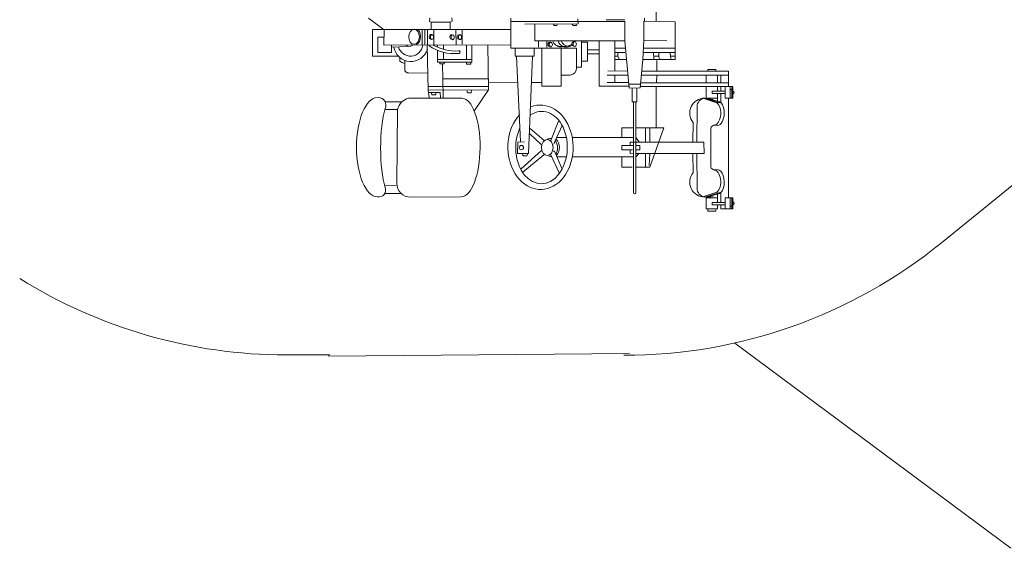
# Model space of a CAD drawing. Extents: x 386 to 1070, y 94 to 390.
# Drawn here: x 791 to 800, y 111 to 116 of the extents above; entities that cross this region are included whole.
import ezdxf

# ---------------------------------------------------------------- set-up
doc = ezdxf.new("R2010")
doc.units = 0
doc.header["$MEASUREMENT"] = 0
doc.layers.add('1', color=7, linetype='Continuous', lineweight=20)

# ---------------------------------------------------------------- blocks, each defined once
blk = doc.blocks.new('pa10_1')
at = {"layer": '1', "color": 7, "linetype": 'Continuous'}
for p, q in [((1.549, -1.0098), (1.549, -1.2456)), ((-0.9939, -1.3249), (-1.1394, -1.2157)), ((-0.568, -1.2128), (-0.5686, -1.2468)), ((-0.5686, -1.2468), (-0.5527, -1.2527)), ((-0.5527, -1.2527), (-0.5533, -1.3178)), ((-0.5527, -1.2527), (-0.3761, -1.2527)), ((-0.378, -1.2527), (-0.378, -1.3229)), ((-0.3761, -1.2527), (-0.3585, -1.2456)), ((-0.3585, -1.2456), (-0.3597, -1.2151)), ((0.1916, -1.2179), (0.1916, -1.4976)), ((0.1925, -1.2486), (1.2568, -1.2486)), ((0.8203, -1.2709), (0.3227, -1.2732)), ((0.4147, -1.427), (0.4147, -1.2728)), ((0.5903, -1.2756), (0.5973, -1.2861)), ((0.5973, -1.2861), (0.6208, -1.2861)), ((0.6208, -1.2861), (0.6255, -1.2721)), ((0.7651, -1.2732), (0.7733, -1.2861)), ((0.7733, -1.2861), (0.805, -1.285)), ((0.805, -1.285), (0.8027, -1.2721)), ((0.8167, -1.2228), (0.8203, -1.2709)), ((1.2568, -1.2333), (1.0831, -1.2333)), ((1.2568, -1.2456), (1.2568, -1.427)), ((1.4352, -1.2451), (1.4342, -1.427)), ((1.7274, -1.2498), (1.4352, -1.2451)), ((1.4416, -1.2179), (1.4416, -1.2452)), ((1.726, -1.6043), (1.7274, -1.2498)), ((-1.1042, -1.5703), (-1.1042, -1.3229)), ((-1.1042, -1.3229), (0.1916, -1.3229)), ((-0.9939, -1.3249), (-0.9963, -1.468)), ((-0.6384, -1.3229), (-0.6384, -1.4672)), ((-0.6137, -1.4652), (-0.6137, -1.3229)), ((-0.5887, -1.3229), (-0.5887, -1.4652)), ((-0.5307, -1.4652), (-0.5298, -1.3296)), ((-0.3245, -1.3301), (-0.3215, -1.4652)), ((-0.2629, -1.4598), (-0.264, -1.3229)), ((-0.9951, -1.3941), (-1.0526, -1.3941)), ((-1.0526, -1.3941), (-1.0526, -1.5364)), ((-0.9963, -1.468), (0.1916, -1.4652)), ((-0.9259, -1.5364), (-0.9259, -1.4679)), ((-0.5832, -1.8881), (-0.5903, -1.468)), ((-0.494, -1.4668), (-0.494, -1.4887)), ((-0.4377, -1.4652), (-0.4377, -1.5086)), ((-0.2253, -1.4662), (-0.2253, -1.6043)), ((-0.1725, -1.6269), (-0.1725, -1.4661)), ((-0.0176, -1.8858), (-0.0245, -1.4659)), ((1.2568, -1.427), (0.4147, -1.427)), ((0.4483, -1.427), (0.4483, -1.4862)), ((0.5281, -1.427), (0.5281, -1.4862)), ((0.8523, -1.6752), (0.8523, -1.427)), ((0.9072, -1.4422), (0.8523, -1.4422)), ((0.9072, -1.6181), (0.9072, -1.4422)), ((1.0162, -1.427), (1.0162, -1.8513)), ((1.1621, -1.427), (1.1621, -1.7126)), ((1.2979, -1.8717), (1.2568, -1.427)), ((1.4235, -1.6028), (1.4342, -1.4269)), ((1.4342, -1.4269), (1.65, -1.4277)), ((-1.0526, -1.5364), (-0.9259, -1.5364)), ((-0.9259, -1.4862), (-0.7745, -1.4803)), ((-0.494, -1.5173), (-0.494, -1.6269)), ((-0.4377, -1.6043), (-0.4377, -1.5364)), ((0.1916, -1.4976), (0.8038, -1.4974)), ((0.2304, -1.4976), (0.2304, -1.5703)), ((0.4083, -1.5703), (0.4083, -1.4975)), ((0.481, -1.4975), (0.481, -1.8513)), ((0.6605, -1.8513), (0.6605, -1.4974)), ((0.8052, -1.6812), (0.8038, -1.4974)), ((0.9072, -1.5137), (1.0162, -1.5137)), ((0.9072, -1.5509), (1.0162, -1.5509)), ((1.1621, -1.4976), (1.2568, -1.4976)), ((1.2568, -1.5364), (1.1621, -1.5364)), ((1.1923, -1.5364), (1.1923, -1.5703)), ((1.4275, -1.5364), (1.726, -1.5364)), ((1.4299, -1.4976), (1.726, -1.4976)), ((1.5267, -1.5971), (1.5232, -1.542)), ((1.5748, -1.5408), (1.5736, -1.5736)), ((1.6816, -1.5361), (1.6828, -1.5783)), ((-0.8618, -1.5703), (-1.1042, -1.5703)), ((-0.8485, -1.5912), (-0.846, -1.6194)), ((-0.846, -1.6194), (-0.8285, -1.631)), ((-0.8285, -1.631), (-0.802, -1.6401)), ((-0.8019, -1.6941), (-0.8012, -1.6119)), ((-0.1725, -1.6043), (-0.494, -1.6043)), ((-0.494, -1.6269), (-0.1725, -1.6269)), ((-0.4741, -1.6288), (-0.4723, -1.644)), ((-0.4723, -1.644), (-0.4318, -1.644)), ((-0.446, -1.7829), (-0.4471, -1.6452)), ((-0.4318, -1.644), (-0.4301, -1.6264)), ((-0.2253, -1.6269), (-0.2253, -1.6479)), ((-0.2253, -1.6479), (-0.1831, -1.6476)), ((-0.1831, -1.6476), (-0.1848, -1.6276)), ((0.2304, -1.5703), (0.4083, -1.5703)), ((0.2444, -1.5738), (0.2809, -2.3704)), ((0.3556, -2.4807), (0.3937, -1.5738)), ((0.8523, -1.6181), (0.9072, -1.6181)), ((1.1923, -1.5703), (1.1621, -1.5703)), ((1.1621, -1.6043), (1.2732, -1.6043)), ((1.1923, -1.5703), (1.2027, -1.5995)), ((1.4, -1.8682), (1.4235, -1.6028)), ((1.4233, -1.6043), (1.726, -1.6043)), ((1.5738, -1.5703), (1.525, -1.5703)), ((1.556, -1.7098), (1.556, -1.6124)), ((1.5736, -1.5736), (1.5795, -1.6006)), ((1.726, -1.5703), (1.6825, -1.5703)), ((1.6828, -1.5783), (1.6886, -1.6018)), ((-0.5887, -1.732), (-0.7663, -1.7289)), ((0.7451, -1.7482), (0.6605, -1.7482)), ((0.8052, -1.6752), (0.8523, -1.6752)), ((1.2865, -1.7482), (1.0925, -1.7485)), ((1.0972, -1.7098), (1.2832, -1.7126)), ((1.1621, -1.7482), (1.1621, -1.8193)), ((2.2275, -1.748), (1.4118, -1.7488)), ((1.4152, -1.7127), (2.2275, -1.7132)), ((2.0168, -1.821), (2.0168, -1.748)), ((2.108, -1.6966), (2.0342, -1.6966)), ((2.0342, -1.6966), (2.0342, -1.7132)), ((2.108, -1.7132), (2.108, -1.6966)), ((2.123, -1.748), (2.123, -1.821)), ((2.1545, -1.748), (2.1545, -1.821)), ((2.2275, -1.8542), (2.2275, -1.7132)), ((-0.0212, -1.7845), (-0.446, -1.7829)), ((-0.4427, -1.9588), (-0.446, -1.7829)), ((0.2593, -1.8177), (-0.0187, -1.821)), ((0.3834, -1.8193), (0.481, -1.8193)), ((1.293, -1.8193), (1.0913, -1.8189)), ((1.3002, -1.833), (1.4035, -1.8341)), ((1.4052, -1.821), (2.2275, -1.821)), ((1.5537, -1.8177), (1.556, -1.752)), ((-0.5838, -1.8542), (-0.0162, -1.8559)), ((-0.0176, -1.8858), (-0.5832, -1.8881)), ((-0.5832, -1.8881), (-0.5738, -1.9585)), ((-0.5804, -1.9123), (-0.4693, -1.9123)), ((-0.5489, -1.9322), (-0.5497, -1.9123)), ((-0.5091, -1.9322), (-0.5489, -1.9322)), ((-0.5091, -1.9123), (-0.5091, -1.9322)), ((-0.4693, -1.9123), (-0.4676, -1.9604)), ((-0.2187, -1.8949), (-0.2178, -1.9073)), ((-0.2178, -1.9073), (-0.2087, -1.914)), ((-0.2087, -1.914), (-0.1788, -1.914)), ((-0.1788, -1.914), (-0.1772, -1.8907)), ((-0.149, -2.0782), (-0.0176, -1.8858)), ((0.481, -1.8513), (0.6605, -1.8513)), ((1.0162, -1.8513), (1.3014, -1.8517)), ((1.4, -1.8682), (1.2979, -1.8717)), ((1.3266, -1.8717), (1.3264, -1.997)), ((1.3695, -1.997), (1.37, -1.8705)), ((2.2657, -1.8542), (1.3994, -1.8542)), ((1.5504, -1.8542), (1.5504, -2.2426)), ((2.0168, -1.9739), (2.0168, -1.8592)), ((2.1943, -1.899), (2.0723, -1.899)), ((2.0723, -1.899), (2.0723, -1.9206)), ((2.0723, -1.9206), (2.1943, -1.9206)), ((2.123, -1.8592), (2.123, -1.899)), ((2.123, -2.0084), (2.123, -1.9206)), ((2.1545, -1.8592), (2.1545, -1.899)), ((2.1545, -2.0115), (2.1545, -1.9206)), ((2.1943, -1.9638), (2.1943, -1.8592)), ((2.2408, -1.9638), (2.2408, -1.8592)), ((2.2603, -1.8837), (2.2441, -1.8841)), ((2.2561, -1.9621), (2.2561, -1.8638)), ((2.2657, -1.9638), (2.2657, -1.8592)), ((-0.9852, -1.997), (-0.8257, -1.997)), ((-0.7655, -1.9638), (-0.2664, -1.9656)), ((1.3264, -1.997), (1.3695, -1.997)), ((1.3363, -1.997), (1.3363, -2.8474)), ((1.359, -2.8456), (1.3587, -1.997)), ((2.1163, -2.0071), (1.996, -1.9671)), ((2.1275, -1.9914), (2.0033, -1.9635)), ((2.0033, -1.9635), (2.1313, -2.0036)), ((2.0168, -1.9638), (2.123, -1.9638)), ((2.0168, -1.9739), (2.0595, -1.9694)), ((2.0815, -1.9754), (2.0342, -1.9778)), ((2.1313, -2.0036), (2.1495, -2.0036)), ((2.1943, -1.9638), (2.2657, -1.9638)), ((2.2249, -2.8897), (2.2275, -1.9638)), ((-0.9869, -2.0712), (-0.8678, -2.0693)), ((-0.8757, -2.761), (-0.8678, -2.0693)), ((1.9322, -2.043), (1.9288, -2.3737)), ((0.6368, -2.1795), (0.5638, -2.3587)), ((1.8946, -2.1903), (1.8939, -2.3704)), ((0.4741, -2.3974), (0.3685, -2.2988)), ((0.5022, -2.3587), (0.3708, -2.2484)), ((0.6692, -2.2202), (0.6057, -2.3628)), ((1.2285, -2.3322), (1.2285, -2.2426)), ((1.2285, -2.2426), (1.3363, -2.2426)), ((1.359, -2.2426), (1.6218, -2.2426)), ((1.4492, -2.2426), (1.4492, -2.3753)), ((1.6218, -2.2426), (1.4907, -2.6077)), ((1.4907, -2.2426), (1.4907, -2.3753)), ((2.0641, -2.2343), (2.0595, -2.2437)), ((2.0595, -2.2437), (2.0595, -2.6075)), ((2.0724, -2.2273), (2.0641, -2.2343)), ((2.0876, -2.2167), (2.0724, -2.2273)), ((2.1228, -2.219), (2.0876, -2.2167)), ((0.2546, -2.3739), (0.2535, -2.4807)), ((0.3192, -2.3728), (0.2546, -2.3739)), ((0.6057, -2.3628), (0.5914, -2.3951)), ((0.7102, -2.3322), (0.6193, -2.3322)), ((1.3363, -2.3322), (0.7698, -2.3317)), ((1.3546, -2.3753), (1.3061, -2.3751)), ((1.3061, -2.3751), (1.3061, -2.4021)), ((1.9968, -2.3753), (1.3546, -2.3753)), ((1.3588, -2.3322), (1.3917, -2.3728)), ((1.9985, -2.4815), (1.9968, -2.3753)), ((0.2535, -2.4807), (0.3556, -2.4807)), ((0.4775, -2.4525), (0.2867, -2.6251)), ((0.5879, -2.4591), (0.5995, -2.46)), ((0.5995, -2.46), (0.6709, -2.6284)), ((1.3342, -2.4068), (1.2275, -2.408)), ((1.2275, -2.408), (1.2286, -2.4455)), ((1.2286, -2.4455), (1.3296, -2.4455)), ((1.3065, -2.4455), (1.3061, -2.4807)), ((1.3061, -2.4807), (1.3342, -2.4796)), ((1.3563, -2.4815), (1.9985, -2.4815)), ((1.3917, -2.4784), (1.359, -2.5114)), ((1.3964, -2.4455), (1.3601, -2.4455)), ((1.3612, -2.4068), (1.3964, -2.4068)), ((1.3964, -2.4068), (1.3964, -2.4455)), ((1.4492, -2.4815), (1.4492, -2.6077)), ((1.4907, -2.4815), (1.4857, -2.5944)), ((1.8946, -2.6609), (1.8939, -2.4808)), ((1.9322, -2.8081), (1.9288, -2.4775)), ((0.2975, -2.4898), (0.3098, -2.5019)), ((0.4999, -2.4923), (0.3041, -2.655)), ((0.3098, -2.5019), (0.3415, -2.5019)), ((0.3415, -2.5019), (0.3473, -2.4878)), ((0.6435, -2.6616), (0.5655, -2.4923)), ((0.7104, -2.5114), (0.6213, -2.5114)), ((0.7686, -2.5136), (1.3363, -2.5114)), ((1.2285, -2.5118), (1.2285, -2.6077)), ((1.2285, -2.6077), (1.3264, -2.6077)), ((1.4907, -2.6077), (1.359, -2.6077)), ((2.0641, -2.6169), (2.0595, -2.6075)), ((2.0724, -2.6239), (2.0641, -2.6169)), ((2.0876, -2.6345), (2.0724, -2.6239)), ((2.1228, -2.6321), (2.0876, -2.6345)), ((-0.9869, -2.7823), (-0.8801, -2.7811)), ((2.1163, -2.844), (1.996, -2.8841)), ((2.0033, -2.8877), (2.1313, -2.8476)), ((2.123, -2.8502), (2.123, -2.9379)), ((2.1313, -2.8476), (2.1495, -2.8476)), ((2.1545, -2.847), (2.1545, -2.9379)), ((-0.9869, -2.8551), (-0.8414, -2.8551)), ((-0.7473, -2.8893), (-0.2734, -2.8856)), ((2.1275, -2.8598), (2.0033, -2.8877)), ((2.0168, -2.8846), (2.0168, -2.9993)), ((2.0168, -2.8846), (2.0595, -2.8891)), ((2.0168, -2.8948), (2.123, -2.8948)), ((2.0815, -2.8832), (2.0342, -2.8807)), ((2.0723, -2.9595), (2.0723, -2.9379)), ((2.0723, -2.9379), (2.1943, -2.9379)), ((2.1943, -2.8948), (2.1943, -2.9993)), ((2.1943, -2.8948), (2.2657, -2.8948)), ((2.2408, -2.8948), (2.2408, -2.9993)), ((2.2561, -2.8964), (2.2561, -2.9948)), ((2.2657, -2.8948), (2.2657, -2.9993)), ((2.0168, -2.9993), (2.123, -2.9993)), ((2.0342, -2.9993), (2.0342, -3.0209)), ((2.0342, -3.0209), (2.108, -3.0209)), ((2.1943, -2.9595), (2.0723, -2.9595)), ((2.108, -3.0209), (2.1082, -3.0065)), ((2.123, -2.9993), (2.123, -2.9595)), ((2.1545, -2.9993), (2.1545, -2.9595)), ((2.2657, -2.9993), (2.1545, -2.9993)), ((2.2603, -2.9748), (2.2441, -2.9744))]:
    blk.add_line(p, q, dxfattribs=at)
blk.add_circle((0.2892, -2.4256), 0.0201, dxfattribs=at)
for centre, radius, start, end in [((-0.5511, -1.3911), 0.0222, 95.18455, 248.69628), ((-0.3575, -1.3935), 0.0222, 95.18455, 248.69628), ((-0.2894, -1.3923), 0.0222, 95.18455, 248.69628), ((-0.7481, -1.4559), 0.1155, 195.58679, 352.91471), ((-0.7571, -1.4276), 0.0528, 229.20204, 301.10941), ((-0.3379, -1.1371), 0.411, 234.72654, 275.79096), ((-0.3246, -1.0989), 0.425, 240.22703, 273.44037), ((0.56, -1.4614), 0.0222, 95.18455, 248.69628), ((0.6687, -1.3898), 0.0968, 202.55416, 265.12749), ((0.678, -1.3017), 0.1801, 251.74131, 297.50961), ((0.7091, -1.4089), 0.0784, 193.2754, 314.13614), ((0.7289, -1.406), 0.0716, 199.23213, 275.97757), ((0.7842, -1.4567), 0.0222, 95.18455, 248.69628), ((-0.7437, -1.4605), 0.1613, 188.58784, 343.62425), ((-0.2964, -1.5341), 0.0139, 281.19176, 100.96523), ((-0.7667, -1.6937), 0.0352, 180.60197, 270.56832), ((0.7378, -1.6812), 0.0674, 276.21042, 0), ((2.2659, -1.9122), 0.0131, 292.54627, 88.9841), ((-1.0486, -2.0291), 0.0711, 332.74126, 90), ((-0.7287, -2.1017), 0.1428, 104.93233, 166.86598), ((2.0033, -2.103), 0.1395, 90, 218.75684), ((2.0122, -2.043), 0.08, 96.35379, 180), ((0.5633, -2.4268), 0.0857, 90, 112.629), ((0.5357, -2.4256), 0.1099, 317.32664, 45.52654), ((0.5707, -2.425), 0.0842, 249.73223, 271.75717), ((2.0033, -2.7482), 0.1395, 141.24316, 270), ((-0.7473, -2.761), 0.1284, 180, 270), ((-1.0438, -2.8226), 0.0644, 257.9428, 23.03374), ((1.3476, -2.8456), 0.0114, 180, 0), ((2.0122, -2.8081), 0.08, 180, 263.64621), ((2.2659, -2.9463), 0.0131, 271.0159, 67.45373)]:
    blk.add_arc(centre, radius, start, end, dxfattribs=at)
for centre, major_axis, ratio in [((-0.7141, -1.3906), (-0.0006, -0.0704), 0.707173), ((-0.5467, -1.393), (0, -0.0224), 0.666667), ((-0.3531, -1.3954), (0, -0.0224), 0.666667), ((-0.285, -1.3942), (0, -0.0224), 0.666667), ((0.5644, -1.4633), (0, -0.0224), 0.666667), ((0.7886, -1.4586), (0, -0.0224), 0.666667), ((0.5315, -2.4251), (0, -0.0747), 0.721058)]:
    blk.add_ellipse(centre, major_axis=major_axis, ratio=ratio, dxfattribs=at)
for centre, major_axis, ratio, start_param, end_param in [((-0.7021, -1.3909), (0.0018, 0.0739), 0.659868, 3.431362, 6.110416), ((-1.0573, -2.4221), (0, -0.4635), 0.420253, 3.141593, 6.283185), ((-0.2699, -2.4256), (0.0035, 0.46), 0.3768, 3.141593, 6.283185), ((0.4682, -2.4232), (0.0023, -0.3943), 0.774384, 3.822465, 9.716703), ((2.0876, -2.1064), (0, 0.1103), 0.595745, 3.141593, 5.831674), ((2.1252, -2.1052), (0.0023, 0.1138), 0.531393, 3.141593, 6.283185), ((-0.9165, -2.4279), (0, -0.4694), 0.235, 3.817142, 5.618355), ((0.4776, -2.4256), (-0.0047, -0.338), 0.713983, 4.150087, 9.893779), ((0.5696, -2.4268), (-0.005, 0.0846), 0.683908, 3.835884, 5.527595), ((2.0876, -2.7448), (0, -0.1103), 0.595745, 0.451512, 3.141593), ((2.1252, -2.7459), (0.0023, -0.1138), 0.531393, 6.283185, 9.424778)]:
    blk.add_ellipse(centre, major_axis=major_axis, ratio=ratio, start_param=start_param, end_param=end_param, dxfattribs=at)

msp = doc.modelspace()

# ---------------------------------------------------------------- linework, layer by layer
at = {"layer": '1', "color": 7, "linetype": 'Continuous'}
for p, q in [((799.716, 113.9271), (802.002, 115.7794)), ((797.7833, 112.9911), (800.3643, 111.0735)), ((793.586, 112.8799), (793.9956, 112.8795)), ((793.9806, 112.8671), (796.7981, 112.8922))]:
    msp.add_line(p, q, dxfattribs=at)
for centre, start, end in [((796.751, 117.5862), 269.94, 309.01764), ((793.5909, 117.5895), 238.02299, 269.94)]:
    msp.add_arc(centre, 4.7096, start, end, dxfattribs=at)

# ---------------------------------------------------------------- block references
msp.add_blockref('pa10_1', (795.4986, 117.2434), dxfattribs=at)

doc.saveas('drawing.dxf')
